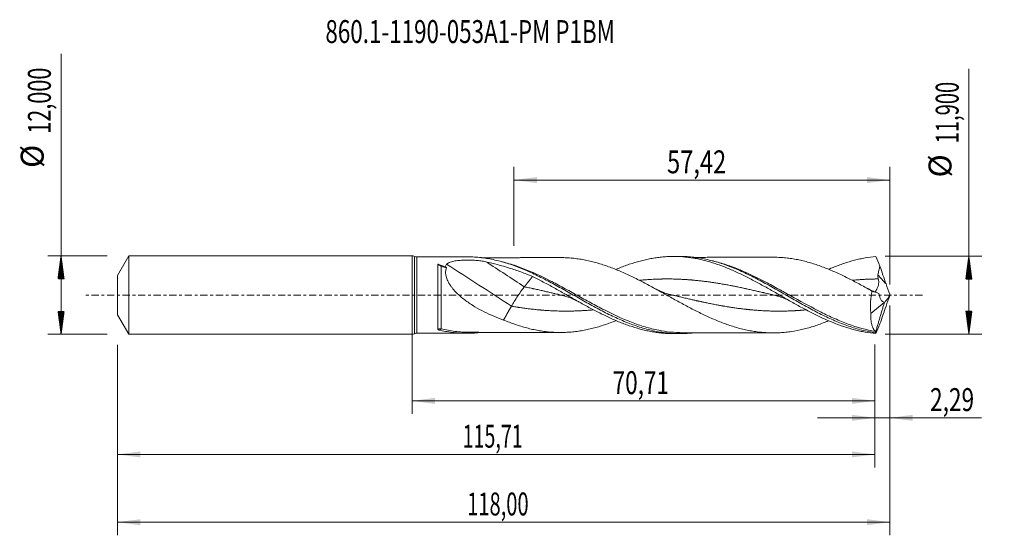
# Model space of a CAD drawing. Units: millimetres. Extents: x -60 to 90, y -37 to 42.
import ezdxf

# ---------------------------------------------------------------- set-up
doc = ezdxf.new("R2010")
doc.units = ezdxf.units.MM
doc.linetypes.add('CENTER', pattern=[47.5, 22, -8.5, 8.5, -8.5])
for name, color, linetype in [('1', 4, 'Continuous'), ('2', 7, 'Continuous'), ('SK1', 4, 'Continuous'), ('SK2', 7, 'Continuous'), ('SK4', 2, 'CENTER'), ('SK6', 5, 'Continuous')]:
    doc.layers.add(name, color=color, linetype=linetype)
doc.styles.add('iso_b_vert', font='simplex.shx')
doc.dimstyles.get("Standard").update_dxf_attribs({"dimtxt": 0.18, "dimasz": 0.18, "dimexe": 0.18, "dimexo": 0.0625, "dimgap": 0.09, "dimtad": 1, "dimzin": 0, "dimdsep": 52, "dimtxsty": 'Standard', "dimcen": 0.09, "dimadec": 0, "dimazin": 0, "dimtfac": 1, "dimtdec": 4, "dimtofl": 0, "dimtmove": 0, "dimatfit": 3, "dimfxl": 1, "dimtolj": 1, "dimtzin": 0, "dimarcsym": 0})

# ---------------------------------------------------------------- blocks, each defined once
blk = doc.blocks.new('_U0')
at = {"layer": '2', "lineweight": 13}
for p, q in [((0, -1.5875), (0, -18.163398)), ((70.7136, -7.5375), (70.7136, -18.163398)), ((0, -16.163398), (70.7136, -16.163398))]:
    blk.add_line(p, q, dxfattribs=at)
at = {"layer": '2', "lineweight": 18}
for points in [[(0, -16.163398), (3.499998, -15.702615), (3.500002, -16.624182)], [(70.7136, -16.163398), (67.213602, -16.624182), (67.213598, -15.702615)]]:
    blk.add_solid(points, dxfattribs=at)
at = {"layer": '2', "lineweight": 13, "insert": (30.656935, -15.130765), "char_height": 3.5, "attachment_point": 7, "line_spacing_factor": 1.084337, "style": 'iso_b_vert'}
blk.add_mtext('\\W0.7211;70,71', dxfattribs=at)
blk = doc.blocks.new('_U1')
at = {"layer": 'SK2', "lineweight": 13}
for p, q in [((73, -1.5875), (73, -36.692985)), ((-45, -7.5875), (-45, -36.692985)), ((-45, -34.692985), (73, -34.692985))]:
    blk.add_line(p, q, dxfattribs=at)
at = {"layer": 'SK2', "lineweight": 18}
for points in [[(-45, -34.692985), (-41.500002, -34.232202), (-41.499998, -35.153769)], [(73, -34.692985), (69.500002, -35.153769), (69.499998, -34.232202)]]:
    blk.add_solid(points, dxfattribs=at)
at = {"layer": 'SK2', "lineweight": 13, "insert": (8.429835, -33.660352), "char_height": 3.5, "attachment_point": 7, "line_spacing_factor": 1.084337, "style": 'iso_b_vert'}
blk.add_mtext('\\W0.6440;118,00', dxfattribs=at)
blk = doc.blocks.new('_U2')
at = {"layer": 'SK2', "lineweight": 13}
for p, q in [((15.58, 7.5375), (15.58, 19.559119)), ((73, 1.5875), (73, 19.559119)), ((15.58, 17.559119), (73, 17.559119))]:
    blk.add_line(p, q, dxfattribs=at)
at = {"layer": 'SK2', "lineweight": 18}
for points in [[(15.58, 17.559119), (19.079998, 18.019903), (19.080002, 17.098335)], [(73, 17.559119), (69.500002, 17.098335), (69.499998, 18.019903)]]:
    blk.add_solid(points, dxfattribs=at)
at = {"layer": 'SK2', "lineweight": 13, "insert": (38.968435, 18.591753), "char_height": 3.5, "attachment_point": 7, "line_spacing_factor": 1.084337, "style": 'iso_b_vert'}
blk.add_mtext('\\W0.7581;57,42', dxfattribs=at)
blk = doc.blocks.new('_U3')
at = {"layer": 'SK2', "lineweight": 13}
for p, q in [((73, -1.5875), (73, -20.752503)), ((70.7136, -7.5375), (70.7136, -20.752503)), ((61.9636, -18.752503), (86.996491, -18.752503))]:
    blk.add_line(p, q, dxfattribs=at)
at = {"layer": 'SK2', "lineweight": 18}
for points in [[(70.7136, -18.752503), (67.213602, -19.213287), (67.213598, -18.291719)], [(73, -18.752503), (76.499998, -18.291719), (76.500002, -19.213287)]]:
    blk.add_solid(points, dxfattribs=at)
at = {"layer": 'SK2', "lineweight": 13, "insert": (79.15186, -17.71987), "char_height": 3.5, "attachment_point": 7, "line_spacing_factor": 1.084337, "style": 'iso_b_vert'}
blk.add_mtext('\\W0.7259;2,29', dxfattribs=at)
blk = doc.blocks.new('_U4')
at = {"layer": 'SK2', "lineweight": 13}
for p, q in [((-45, -7.5875), (-45, -26.343428)), ((70.7136, -7.5375), (70.7136, -26.343428)), ((-45, -24.343428), (70.7136, -24.343428))]:
    blk.add_line(p, q, dxfattribs=at)
at = {"layer": 'SK2', "lineweight": 18}
for points in [[(-45, -24.343428), (-41.500002, -23.882645), (-41.499998, -24.804212)], [(70.7136, -24.343428), (67.213602, -24.804212), (67.213598, -23.882645)]]:
    blk.add_solid(points, dxfattribs=at)
at = {"layer": 'SK2', "lineweight": 13, "insert": (7.724068, -23.310795), "char_height": 3.5, "attachment_point": 7, "line_spacing_factor": 1.084337, "style": 'iso_b_vert'}
blk.add_mtext('\\W0.6303;115,71', dxfattribs=at)

msp = doc.modelspace()

# ---------------------------------------------------------------- hatches: boundary and pattern name
at = {"layer": '2', "lineweight": 13}
h = msp.add_hatch(dxfattribs=at)
h.set_pattern_fill('ANSI31', color=256, scale=0.0062, style=0)
h.paths.add_polyline_path([(85.083, 5.95), (85.544, 2.45), (84.623, 2.45)])
h = msp.add_hatch(dxfattribs=at)
h.set_pattern_fill('ANSI31', color=256, scale=0.0062, style=0)
h.paths.add_polyline_path([(85.083, -5.95), (84.623, -2.45), (85.544, -2.45)])
at = {"layer": 'SK2', "lineweight": 13}
h = msp.add_hatch(dxfattribs=at)
h.set_pattern_fill('ANSI31', color=256, scale=0.0062, style=0)
h.paths.add_polyline_path([(-53.625, 6), (-53.164, 2.5), (-54.086, 2.5)])
h = msp.add_hatch(dxfattribs=at)
h.set_pattern_fill('ANSI31', color=256, scale=0.0062, style=0)
h.paths.add_polyline_path([(-53.625, -6), (-54.086, -2.5), (-53.164, -2.5)])

# ---------------------------------------------------------------- linework, layer by layer
at = {"layer": '1', "lineweight": 18}
for p, q in [((0, -6), (0, 6)), ((8.396, 5.838), (0.755, 5.824)), ((40.895, 5.896), (39.908, 5.895)), ((70.111, -2.809), (72.167, -1.158)), ((72.167, -1.158), (72.177, -1.091)), ((0.755, -5.824), (8.396, -5.838)), ((39.908, -5.895), (40.895, -5.896))]:
    msp.add_line(p, q, dxfattribs=at)
at = {"layer": '1', "lineweight": 13}
for p, q in [((0.377, 5.912), (0.377, -5.912)), ((0.755, 5.824), (0.755, -5.824))]:
    msp.add_line(p, q, dxfattribs=at)
at = {"layer": '1', "lineweight": 18}
for centre, start, end in [((0, 5.15), 63.70347, 90), ((0.753, 6.674), 243.70347, 270.10313), ((0, -5.15), 270, 296.29653), ((0.753, -6.674), 89.89687, 116.29653)]:
    msp.add_arc(centre, 0.85, start, end, dxfattribs=at)
at = {"layer": '1', "lineweight": 13}
for centre, major_axis, ratio, start_param, end_param in [((15.189, -10.075), (-61.72, 41.092), 0.094186, -1.5081708, -1.3474776), ((17.161, -7.112), (-61.72, 41.092), 0.094186, -1.5081708, -1.4130594), ((117.194, 41.889), (-60.2, 0), 0.99863, 0.7010834, 0.732215), ((4.114, -5.443), (-0.079, 0.289), 0.594309, 0.4988827, 0.5643173), ((4.47, -5.443), (0.071, 0.292), 0.454724, 0.4858007, 1.4935256)]:
    msp.add_ellipse(centre, major_axis=major_axis, ratio=ratio, start_param=start_param, end_param=end_param, dxfattribs=at)
at = {"layer": '1', "lineweight": 18}
for points, knots in [([(3.971, 4.716), (3.965, 4.68), (3.962, 4.643), (3.958, 4.566), (3.958, 4.526), (3.958, 4.406), (3.959, 4.324), (3.959, 4.067), (3.959, 3.886), (3.959, 3.502), (3.959, 3.3), (3.959, 2.873), (3.958, 2.654), (3.958, 2.203), (3.958, 1.971), (3.958, 1.615), (3.958, 1.495), (3.958, 1.251), (3.958, 1.128), (3.958, 0.513), (3.957, 0.018), (3.957, -0.605), (3.957, -0.731), (3.957, -0.978), (3.957, -1.101), (3.957, -1.465), (3.956, -1.704), (3.956, -2.055), (3.956, -2.171), (3.956, -2.4), (3.956, -2.514), (3.956, -2.85), (3.956, -3.065), (3.955, -3.475), (3.955, -3.671), (3.955, -4.045), (3.955, -4.223), (3.954, -4.715), (3.954, -4.991), (3.953, -5.214)], [0, 0, 0, 0, 0.015625, 0.015625, 0.03125, 0.03125, 0.0625, 0.0625, 0.125, 0.125, 0.1875, 0.1875, 0.25, 0.25, 0.3125, 0.3125, 0.34375, 0.34375, 0.375, 0.375, 0.5, 0.5, 0.53125, 0.53125, 0.5625, 0.5625, 0.625, 0.625, 0.65625, 0.65625, 0.6875, 0.6875, 0.75, 0.75, 0.8125, 0.8125, 0.875, 0.875, 1, 1, 1, 1]), ([(4.472, 4.434), (4.384, 4.464), (4.298, 4.503), (4.172, 4.574), (4.131, 4.599), (4.049, 4.655), (4.009, 4.685), (3.971, 4.716)], [0, 0, 0, 0, 0.5, 0.5, 0.75, 0.75, 1, 1, 1, 1]), ([(5.066, 4.327), (5.097, 4.394), (5.132, 4.458), (5.208, 4.581), (5.25, 4.639), (5.294, 4.694)], [0, 0, 0, 0, 0.5, 0.5, 1, 1, 1, 1]), ([(5.294, 4.694), (5.353, 4.768), (5.433, 4.83), (5.621, 4.939), (5.726, 4.985), (5.949, 5.063), (6.068, 5.097), (6.311, 5.154), (6.436, 5.179), (6.689, 5.221), (6.817, 5.239), (7.078, 5.27), (7.211, 5.283), (7.61, 5.316), (7.877, 5.329), (8.412, 5.342), (8.68, 5.343), (9.218, 5.33), (9.488, 5.317), (10.018, 5.278), (10.278, 5.251), (10.79, 5.181), (11.042, 5.138), (11.288, 5.083)], [0, 0, 0, 0, 0.0625, 0.0625, 0.125, 0.125, 0.1875, 0.1875, 0.25, 0.25, 0.3125, 0.3125, 0.375, 0.375, 0.5, 0.5, 0.625, 0.625, 0.75, 0.75, 0.875, 0.875, 1, 1, 1, 1]), ([(8.402, 5.838), (8.439, 5.838), (8.476, 5.838), (8.859, 5.836), (9.206, 5.825), (9.899, 5.782), (10.247, 5.751), (11.29, 5.629), (11.982, 5.509), (13.022, 5.274), (13.369, 5.187), (14.064, 4.995), (14.411, 4.89), (15.452, 4.552), (16.144, 4.295), (17.184, 3.867), (17.532, 3.718), (18.226, 3.407), (18.573, 3.245), (19.612, 2.746), (20.304, 2.392), (21.694, 1.654), (22.386, 1.272), (23.425, 0.69), (23.771, 0.495), (24.466, 0.102), (24.813, -0.095), (25.853, -0.685), (26.544, -1.075), (27.584, -1.647), (27.932, -1.836), (28.625, -2.206), (28.972, -2.387), (30.01, -2.919), (30.702, -3.256), (32.09, -3.884), (32.782, -4.174), (33.82, -4.563), (34.166, -4.685), (34.86, -4.915), (35.207, -5.021), (36.246, -5.315), (36.937, -5.476), (37.976, -5.661), (38.323, -5.714), (39.017, -5.799), (39.363, -5.832), (40.4, -5.902), (41.091, -5.909), (42.132, -5.86), (42.479, -5.834), (42.903, -5.789), (42.981, -5.781), (43.059, -5.772)], [0, 0, 0, 0, 0.0031801, 0.0031801, 0.0331813, 0.0331813, 0.0631825, 0.0631825, 0.1231849, 0.1231849, 0.1531861, 0.1531861, 0.1831873, 0.1831873, 0.2431897, 0.2431897, 0.2731909, 0.2731909, 0.3031921, 0.3031921, 0.3631945, 0.3631945, 0.4231969, 0.4231969, 0.4531981, 0.4531981, 0.4831993, 0.4831993, 0.5432017, 0.5432017, 0.5732029, 0.5732029, 0.6032041, 0.6032041, 0.6632065, 0.6632065, 0.7232089, 0.7232089, 0.7532101, 0.7532101, 0.7832113, 0.7832113, 0.8432137, 0.8432137, 0.8732149, 0.8732149, 0.9032161, 0.9032161, 0.9632185, 0.9632185, 0.9932197, 0.9932197, 1, 1, 1, 1]), ([(22.679, 5.721), (22.566, 5.721), (22.185, 5.72), (21.444, 5.717), (20.551, 5.717), (19.599, 5.715), (18.705, 5.712), (17.841, 5.712), (17.09, 5.709), (16.43, 5.709), (15.812, 5.707), (15.249, 5.706), (14.731, 5.705), (14.194, 5.705), (13.619, 5.703), (13.033, 5.702), (12.532, 5.701), (12.101, 5.701), (11.706, 5.7), (11.228, 5.699), (10.866, 5.698), (10.649, 5.698), (10.639, 5.698)], [0, 0, 0, 0, 0.0279084, 0.0950912, 0.1849198, 0.2502863, 0.3322664, 0.4077462, 0.4654994, 0.5192904, 0.5720756, 0.6195032, 0.6593742, 0.7013289, 0.7530561, 0.8026097, 0.8474519, 0.87797, 0.9099601, 0.9459601, 0.9975823, 1, 1, 1, 1]), ([(11.288, 5.083), (11.884, 4.952), (12.479, 4.807), (13.67, 4.489), (14.265, 4.317), (15.454, 3.944), (16.048, 3.744), (17.235, 3.313), (17.828, 3.082), (18.42, 2.834)], [0, 0, 0, 0, 0.25, 0.25, 0.5, 0.5, 0.75, 0.75, 1, 1, 1, 1]), ([(22.643, 5.721), (22.683, 5.721), (22.722, 5.721), (23.055, 5.719), (23.349, 5.71), (23.937, 5.681), (24.231, 5.66), (24.82, 5.602), (25.115, 5.566), (25.704, 5.481), (25.997, 5.433), (26.585, 5.322), (26.879, 5.259), (27.467, 5.122), (27.761, 5.047), (28.349, 4.887), (28.644, 4.799), (29.233, 4.613), (29.527, 4.514), (30.114, 4.308), (30.407, 4.199), (30.995, 3.971), (31.289, 3.851), (31.878, 3.604), (32.173, 3.476), (32.761, 3.212), (33.054, 3.075), (33.642, 2.795), (33.935, 2.652), (34.522, 2.359), (34.816, 2.21), (35.405, 1.905), (35.699, 1.749), (36.287, 1.436), (36.581, 1.277), (37.168, 0.957), (37.462, 0.796), (38.049, 0.472), (38.343, 0.309), (38.931, -0.018), (39.226, -0.182), (39.814, -0.509), (40.108, -0.671), (40.695, -0.995), (40.988, -1.155), (41.575, -1.474), (41.869, -1.631), (42.457, -1.943), (42.751, -2.097), (43.339, -2.399), (43.633, -2.546), (44.22, -2.835), (44.513, -2.977), (45.1, -3.253), (45.394, -3.387), (45.982, -3.647), (46.276, -3.773), (46.864, -4.015), (47.157, -4.131), (47.744, -4.353), (48.037, -4.459), (48.624, -4.661), (48.917, -4.756), (49.505, -4.934), (49.799, -5.017), (50.387, -5.172), (50.68, -5.244), (51.267, -5.373), (51.56, -5.431), (52.147, -5.534), (52.441, -5.58), (53.028, -5.657), (53.322, -5.688), (53.908, -5.736), (54.2, -5.753), (54.783, -5.775), (55.074, -5.779), (55.656, -5.773), (55.946, -5.762), (56.526, -5.73), (56.816, -5.707), (57.396, -5.647), (57.687, -5.61), (58.559, -5.478), (59.142, -5.363), (60.022, -5.153), (60.317, -5.077), (60.903, -4.914), (61.196, -4.825), (62.075, -4.543), (62.661, -4.331), (63.387, -4.044), (63.526, -3.988), (63.665, -3.931)], [0, 0, 0, 0, 0.0028751, 0.0028751, 0.0243306, 0.0243306, 0.0457862, 0.0457862, 0.0672417, 0.0672417, 0.0886972, 0.0886972, 0.1101527, 0.1101527, 0.1316083, 0.1316083, 0.1530638, 0.1530638, 0.1745193, 0.1745193, 0.1959749, 0.1959749, 0.2174304, 0.2174304, 0.2388859, 0.2388859, 0.2603414, 0.2603414, 0.281797, 0.281797, 0.3032525, 0.3032525, 0.324708, 0.324708, 0.3461636, 0.3461636, 0.3676191, 0.3676191, 0.3890746, 0.3890746, 0.4105301, 0.4105301, 0.4319857, 0.4319857, 0.4534412, 0.4534412, 0.4748967, 0.4748967, 0.4963523, 0.4963523, 0.5178078, 0.5178078, 0.5392633, 0.5392633, 0.5607189, 0.5607189, 0.5821744, 0.5821744, 0.6036299, 0.6036299, 0.6250854, 0.6250854, 0.646541, 0.646541, 0.6679965, 0.6679965, 0.689452, 0.689452, 0.7109076, 0.7109076, 0.7323631, 0.7323631, 0.7538186, 0.7538186, 0.7752741, 0.7752741, 0.7967297, 0.7967297, 0.8181852, 0.8181852, 0.8396407, 0.8396407, 0.8610963, 0.8610963, 0.9040073, 0.9040073, 0.9254628, 0.9254628, 0.9469184, 0.9469184, 0.9898294, 0.9898294, 1, 1, 1, 1]), ([(31.154, 3.899), (31.287, 3.956), (31.421, 4.012), (31.83, 4.18), (32.104, 4.289), (32.654, 4.497), (32.929, 4.597), (33.751, 4.879), (34.296, 5.048), (35.112, 5.267), (35.383, 5.335), (35.926, 5.459), (36.197, 5.515), (36.739, 5.617), (37.011, 5.662), (37.555, 5.741), (37.826, 5.774), (38.371, 5.829), (38.644, 5.85), (39.192, 5.881), (39.466, 5.89), (40.291, 5.9), (40.84, 5.881), (41.936, 5.794), (42.484, 5.726), (43.309, 5.587), (43.583, 5.535), (44.132, 5.42), (44.406, 5.356), (45.228, 5.149), (45.776, 4.988), (46.6, 4.716), (46.875, 4.621), (47.423, 4.42), (47.696, 4.315), (48.241, 4.098), (48.513, 3.984), (49.056, 3.75), (49.327, 3.629), (50.141, 3.256), (50.682, 2.993), (51.497, 2.581), (51.768, 2.44), (52.312, 2.154), (52.585, 2.008), (53.404, 1.564), (53.955, 1.258), (55.051, 0.639), (55.598, 0.326), (56.42, -0.144), (56.694, -0.302), (57.243, -0.615), (57.518, -0.771), (58.34, -1.236), (58.887, -1.542), (59.709, -1.99), (59.983, -2.137), (60.531, -2.428), (60.806, -2.571), (62.175, -3.27), (63.257, -3.778), (64.611, -4.326), (64.882, -4.432), (65.424, -4.634), (65.695, -4.73), (66.51, -5.004), (67.055, -5.168), (67.878, -5.382), (68.153, -5.447), (68.7, -5.567), (68.973, -5.621), (69.794, -5.765), (70.34, -5.837), (70.888, -5.885)], [0, 0, 0, 0, 0.0100637, 0.0100637, 0.0306873, 0.0306873, 0.051311, 0.051311, 0.0925584, 0.0925584, 0.113182, 0.113182, 0.1338057, 0.1338057, 0.1544294, 0.1544294, 0.1750531, 0.1750531, 0.1956767, 0.1956767, 0.2163004, 0.2163004, 0.2575478, 0.2575478, 0.2987951, 0.2987951, 0.3194188, 0.3194188, 0.3400424, 0.3400424, 0.3812898, 0.3812898, 0.4019135, 0.4019135, 0.4225371, 0.4225371, 0.4431608, 0.4431608, 0.4637845, 0.4637845, 0.5050318, 0.5050318, 0.5256555, 0.5256555, 0.5462792, 0.5462792, 0.5875265, 0.5875265, 0.6287739, 0.6287739, 0.6493976, 0.6493976, 0.6700212, 0.6700212, 0.7112686, 0.7112686, 0.7318922, 0.7318922, 0.7525159, 0.7525159, 0.8350106, 0.8350106, 0.8556343, 0.8556343, 0.876258, 0.876258, 0.9175053, 0.9175053, 0.938129, 0.938129, 0.9587527, 0.9587527, 1, 1, 1, 1]), ([(40.903, 5.896), (41.196, 5.897), (41.49, 5.89), (42.13, 5.86), (42.477, 5.834), (43.169, 5.762), (43.514, 5.716), (44.206, 5.606), (44.552, 5.541), (45.244, 5.393), (45.591, 5.31), (46.63, 5.034), (47.32, 4.815), (48.358, 4.44), (48.705, 4.307), (49.398, 4.027), (49.744, 3.881), (50.78, 3.422), (51.471, 3.091), (52.51, 2.565), (52.857, 2.385), (53.548, 2.018), (53.894, 1.831), (54.585, 1.452), (54.93, 1.259), (55.622, 0.87), (55.969, 0.673), (57.007, 0.08), (57.697, -0.317), (58.733, -0.907), (59.08, -1.103), (59.772, -1.49), (60.118, -1.682), (61.154, -2.246), (61.844, -2.61), (62.882, -3.127), (63.229, -3.295), (63.92, -3.618), (64.265, -3.774), (64.955, -4.072), (65.3, -4.215), (65.992, -4.486), (66.338, -4.615), (67.375, -4.976), (68.062, -5.184), (69.093, -5.443), (69.437, -5.521), (70.125, -5.657), (70.469, -5.716), (70.815, -5.766)], [0, 0, 0, 0, 0.0293612, 0.0293612, 0.0640269, 0.0640269, 0.0986925, 0.0986925, 0.1333582, 0.1333582, 0.1680239, 0.1680239, 0.2373552, 0.2373552, 0.2720209, 0.2720209, 0.3066866, 0.3066866, 0.3760179, 0.3760179, 0.4106836, 0.4106836, 0.4453492, 0.4453492, 0.4800149, 0.4800149, 0.5146806, 0.5146806, 0.5840119, 0.5840119, 0.6186776, 0.6186776, 0.6533433, 0.6533433, 0.7226746, 0.7226746, 0.7573403, 0.7573403, 0.792006, 0.792006, 0.8266716, 0.8266716, 0.8613373, 0.8613373, 0.9306687, 0.9306687, 0.9653343, 0.9653343, 1, 1, 1, 1]), ([(55.13, 5.777), (54.917, 5.776), (54.454, 5.775), (53.718, 5.775), (53.023, 5.775), (52.4, 5.773), (51.894, 5.771), (51.43, 5.771), (51.025, 5.77), (50.62, 5.77), (50.112, 5.768), (49.455, 5.767), (48.69, 5.767), (47.957, 5.765), (47.338, 5.764), (46.816, 5.763), (46.326, 5.762), (45.86, 5.761), (45.446, 5.76), (45.021, 5.76), (44.502, 5.759), (43.962, 5.758), (43.459, 5.757), (43.176, 5.756), (43.03, 5.756)], [0, 0, 0, 0, 0.0527565, 0.1147289, 0.1823754, 0.2252408, 0.269165, 0.3076597, 0.3403203, 0.3695012, 0.4080131, 0.4664259, 0.5323967, 0.597476, 0.6480995, 0.6858647, 0.7270417, 0.7695208, 0.8013891, 0.8295815, 0.874942, 0.9301103, 0.9636545, 1, 1, 1, 1]), ([(70.281, 0.615), (69.698, 0.941), (69.118, 1.262), (68.248, 1.731), (67.959, 1.885), (67.38, 2.188), (67.091, 2.338), (66.512, 2.63), (66.223, 2.774), (65.643, 3.054), (65.352, 3.191), (64.479, 3.591), (63.894, 3.843), (62.715, 4.311), (62.128, 4.524), (61.248, 4.809), (60.955, 4.898), (60.368, 5.064), (60.074, 5.14), (59.486, 5.282), (59.191, 5.347), (58.602, 5.464), (58.308, 5.515), (57.72, 5.606), (57.427, 5.644), (56.839, 5.705), (56.546, 5.729), (55.957, 5.762), (55.662, 5.772), (55.294, 5.777), (55.221, 5.777), (55.148, 5.777)], [0, 0, 0, 0, 0.1159422, 0.1159422, 0.1739132, 0.1739132, 0.2318843, 0.2318843, 0.2898554, 0.2898554, 0.3478265, 0.3478265, 0.4637686, 0.4637686, 0.5797108, 0.5797108, 0.6376819, 0.6376819, 0.6956529, 0.6956529, 0.753624, 0.753624, 0.8115951, 0.8115951, 0.8695662, 0.8695662, 0.9275373, 0.9275373, 0.9855083, 0.9855083, 1, 1, 1, 1]), ([(63.674, 3.938), (63.898, 4.035), (64.122, 4.128), (64.617, 4.328), (64.887, 4.434), (65.43, 4.636), (65.701, 4.732), (66.516, 5.006), (67.061, 5.17), (67.885, 5.383), (68.159, 5.449), (68.706, 5.568), (68.979, 5.622), (69.797, 5.765), (70.343, 5.837), (70.888, 5.885)], [0, 0, 0, 0, 0.093686, 0.093686, 0.2069753, 0.2069753, 0.3202645, 0.3202645, 0.546843, 0.546843, 0.6601323, 0.6601323, 0.7734215, 0.7734215, 1, 1, 1, 1]), ([(4.472, 4.434), (4.511, 4.421), (4.776, 4.329), (5.04, 4.233), (5.264, 4.149)], [0, 0, 0, 0, 0.1485349, 1, 1, 1, 1]), ([(13.985, -3.813), (13.484, -3.633), (12.987, -3.44), (12.004, -3.025), (11.517, -2.801), (10.553, -2.32), (10.077, -2.062), (9.373, -1.64), (9.14, -1.494), (8.678, -1.189), (8.451, -1.031), (8.005, -0.701), (7.786, -0.53), (7.359, -0.172), (7.15, 0.014), (6.75, 0.399), (6.558, 0.599), (6.286, 0.911), (6.198, 1.018), (6.027, 1.236), (5.946, 1.347), (5.714, 1.683), (5.577, 1.913), (5.405, 2.269), (5.355, 2.388), (5.268, 2.625), (5.232, 2.743), (5.175, 2.977), (5.155, 3.093), (5.137, 3.266), (5.133, 3.324), (5.13, 3.436), (5.13, 3.492), (5.144, 3.762), (5.188, 3.963), (5.264, 4.149)], [0, 0, 0, 0, 0.125, 0.125, 0.25, 0.25, 0.375, 0.375, 0.4375, 0.4375, 0.5, 0.5, 0.5625, 0.5625, 0.625, 0.625, 0.6875, 0.6875, 0.71875, 0.71875, 0.75, 0.75, 0.8125, 0.8125, 0.84375, 0.84375, 0.875, 0.875, 0.90625, 0.90625, 0.921875, 0.921875, 0.9375, 0.9375, 1, 1, 1, 1]), ([(71.247, 2.457), (71.216, 2.563), (71.193, 2.67), (71.172, 2.888), (71.173, 3), (71.193, 3.11)], [0, 0, 0, 0, 0.5, 0.5, 1, 1, 1, 1]), ([(71.193, 3.11), (71.231, 3.33), (71.279, 3.548), (71.382, 3.982), (71.438, 4.198), (71.497, 4.413)], [0, 0, 0, 0, 0.5, 0.5, 1, 1, 1, 1]), ([(18.42, 2.834), (18.695, 2.698), (18.97, 2.559), (19.518, 2.277), (19.791, 2.134), (20.336, 1.843), (20.609, 1.697), (21.153, 1.4), (21.424, 1.25), (22.239, 0.797), (22.782, 0.491), (23.871, -0.126), (24.416, -0.436), (25.239, -0.898), (25.514, -1.053), (26.065, -1.358), (26.339, -1.51), (26.889, -1.808), (27.163, -1.956), (27.712, -2.247), (27.986, -2.391), (28.535, -2.673), (28.81, -2.811), (29.361, -3.081), (29.636, -3.214), (30.46, -3.599), (31.008, -3.842), (31.831, -4.18), (32.106, -4.289), (32.656, -4.498), (32.931, -4.597), (33.753, -4.88), (34.298, -5.048), (35.114, -5.267), (35.385, -5.335), (35.928, -5.459), (36.199, -5.516), (36.742, -5.618), (37.013, -5.663), (37.557, -5.741), (37.829, -5.774), (38.374, -5.829), (38.647, -5.851), (39.194, -5.881), (39.469, -5.891), (39.794, -5.894), (39.844, -5.894), (39.893, -5.895)], [0, 0, 0, 0, 0.0381956, 0.0381956, 0.0763912, 0.0763912, 0.1145869, 0.1145869, 0.1527825, 0.1527825, 0.2291737, 0.2291737, 0.3055649, 0.3055649, 0.3437606, 0.3437606, 0.3819562, 0.3819562, 0.4201518, 0.4201518, 0.4583474, 0.4583474, 0.496543, 0.496543, 0.5347386, 0.5347386, 0.6111299, 0.6111299, 0.6493255, 0.6493255, 0.6875211, 0.6875211, 0.7639123, 0.7639123, 0.802108, 0.802108, 0.8403036, 0.8403036, 0.8784992, 0.8784992, 0.9166948, 0.9166948, 0.9548904, 0.9548904, 0.993086, 0.993086, 1, 1, 1, 1]), ([(70.732, 0.433), (70.734, 0.435), (70.735, 0.437), (70.77, 0.476), (70.809, 0.529), (70.875, 0.631), (70.898, 0.669), (70.945, 0.751), (70.969, 0.795), (71.017, 0.891), (71.041, 0.942), (71.089, 1.051), (71.113, 1.108), (71.182, 1.288), (71.223, 1.418), (71.271, 1.628), (71.285, 1.701), (71.304, 1.848), (71.31, 1.922), (71.311, 2.074), (71.307, 2.152), (71.287, 2.305), (71.27, 2.382), (71.247, 2.457)], [0, 0, 0, 0, 0.0079757, 0.0079757, 0.1733131, 0.1733131, 0.2559818, 0.2559818, 0.3386505, 0.3386505, 0.4213192, 0.4213192, 0.5039878, 0.5039878, 0.6693252, 0.6693252, 0.7519939, 0.7519939, 0.8346626, 0.8346626, 0.9173313, 0.9173313, 1, 1, 1, 1]), ([(15.189, -1.701), (15.307, -1.493), (15.458, -1.242), (15.798, -0.698), (15.986, -0.407), (16.363, 0.159), (16.551, 0.433), (16.891, 0.91), (17.042, 1.113), (17.161, 1.261)], [0, 0, 0, 0, 0.25, 0.25, 0.5, 0.5, 0.75, 0.75, 1, 1, 1, 1]), ([(39.463, 0.074), (39.279, 0.118), (38.956, 0.206), (38.543, 0.345), (38.222, 0.467), (37.902, 0.6), (37.512, 0.778), (37.214, 0.933), (37.053, 1.022)], [0, 0, 0, 0, 0.2277119, 0.398556, 0.5123024, 0.6263984, 0.7973394, 1, 1, 1, 1]), ([(71.148, 0.315), (71.024, 0.355), (70.699, 0.471), (70.145, 0.711), (69.715, 0.93), (69.49, 1.055)], [0, 0, 0, 0, 0.2311394, 0.600583, 1, 1, 1, 1]), ([(70.281, 0.615), (70.221, 0.325), (70.172, 0.033), (70.115, -0.405), (70.099, -0.552), (70.072, -0.845), (70.062, -0.992), (70.039, -1.431), (70.037, -1.717), (70.056, -2.279), (70.077, -2.549), (70.111, -2.809)], [0, 0, 0, 0, 0.25, 0.25, 0.375, 0.375, 0.5, 0.5, 0.75, 0.75, 1, 1, 1, 1]), ([(72.177, -1.091), (72.073, -1.09), (71.978, -1.05), (71.867, -0.961), (71.845, -0.941), (71.802, -0.898), (71.782, -0.875), (71.722, -0.801), (71.684, -0.745), (71.614, -0.624), (71.58, -0.557), (71.518, -0.415), (71.489, -0.34), (71.409, -0.104), (71.364, 0.066), (71.327, 0.248)], [0, 0, 0, 0, 0.25, 0.25, 0.3125, 0.3125, 0.375, 0.375, 0.5, 0.5, 0.625, 0.625, 0.75, 0.75, 1, 1, 1, 1]), ([(72.184, -1.098), (72.242, -1.07), (72.303, -1.02), (72.402, -0.914), (72.436, -0.873), (72.505, -0.783), (72.54, -0.734), (72.61, -0.626), (72.646, -0.569), (72.718, -0.446), (72.754, -0.381), (72.825, -0.246), (72.861, -0.175), (72.931, -0.03), (72.965, 0.046), (73, 0.123)], [0, 0, 0, 0, 0.25, 0.25, 0.375, 0.375, 0.5, 0.5, 0.625, 0.625, 0.75, 0.75, 0.875, 0.875, 1, 1, 1, 1]), ([(23.044, -0.074), (23.236, -0.119), (23.571, -0.211), (24.002, -0.357), (24.337, -0.487), (24.672, -0.628), (25.077, -0.817), (25.386, -0.981), (25.551, -1.075)], [0, 0, 0, 0, 0.2282633, 0.3996588, 0.5139393, 0.6286708, 0.8005832, 1, 1, 1, 1]), ([(55.546, -0.074), (55.737, -0.12), (56.072, -0.212), (56.502, -0.358), (56.809, -0.476), (57.065, -0.583), (57.347, -0.709), (57.693, -0.878), (57.945, -1.014), (58.077, -1.088)], [0, 0, 0, 0, 0.2258008, 0.3952898, 0.5082226, 0.5879631, 0.69949, 0.8429515, 1, 1, 1, 1]), ([(70.785, -5.544), (70.665, -5.437), (70.559, -5.299), (70.422, -5.043), (70.379, -4.95), (70.322, -4.797), (70.304, -4.744), (70.27, -4.634), (70.254, -4.578), (70.181, -4.287), (70.14, -4.028), (70.107, -3.596), (70.101, -3.445), (70.098, -3.134), (70.102, -2.974), (70.111, -2.809)], [0, 0, 0, 0, 0.25, 0.25, 0.375, 0.375, 0.4375, 0.4375, 0.5, 0.5, 0.75, 0.75, 0.875, 0.875, 1, 1, 1, 1]), ([(31.187, -3.892), (31.039, -3.952), (30.891, -4.011), (30.448, -4.184), (30.154, -4.293), (29.565, -4.501), (29.27, -4.601), (28.682, -4.788), (28.387, -4.876), (27.798, -5.038), (27.503, -5.113), (26.913, -5.252), (26.618, -5.315), (26.029, -5.428), (25.734, -5.476), (25.146, -5.562), (24.851, -5.598), (24.262, -5.657), (23.967, -5.679), (23.376, -5.709), (23.082, -5.718), (22.494, -5.722), (22.201, -5.717), (21.617, -5.692), (21.325, -5.672), (20.741, -5.621), (20.449, -5.589), (19.866, -5.511), (19.575, -5.465), (18.991, -5.36), (18.699, -5.302), (18.114, -5.172), (17.821, -5.101), (17.233, -4.944), (16.938, -4.86), (16.347, -4.68), (16.052, -4.584), (15.462, -4.381), (15.167, -4.275), (14.576, -4.051), (14.281, -3.935), (13.985, -3.813)], [0, 0, 0, 0, 0.025694, 0.025694, 0.0769732, 0.0769732, 0.1282525, 0.1282525, 0.1795318, 0.1795318, 0.230811, 0.230811, 0.2820903, 0.2820903, 0.3333696, 0.3333696, 0.3846488, 0.3846488, 0.4359281, 0.4359281, 0.4872073, 0.4872073, 0.5384866, 0.5384866, 0.5897659, 0.5897659, 0.6410451, 0.6410451, 0.6923244, 0.6923244, 0.7436037, 0.7436037, 0.7948829, 0.7948829, 0.8461622, 0.8461622, 0.8974415, 0.8974415, 0.9487207, 0.9487207, 1, 1, 1, 1]), ([(3.955, -5.223), (3.957, -5.234), (3.964, -5.244), (3.984, -5.263), (3.997, -5.272), (4.038, -5.297), (4.072, -5.311), (4.144, -5.337), (4.182, -5.349), (4.261, -5.37), (4.301, -5.38), (4.343, -5.389)], [0, 0, 0, 0, 0.125, 0.125, 0.25, 0.25, 0.5, 0.5, 0.75, 0.75, 1, 1, 1, 1]), ([(4.343, -5.389), (5.039, -5.54), (5.734, -5.654), (6.776, -5.767), (7.124, -5.795), (7.819, -5.831), (8.166, -5.839), (8.859, -5.836), (9.206, -5.825), (9.899, -5.782), (10.247, -5.751), (10.614, -5.708), (10.634, -5.706), (10.654, -5.703)], [0, 0, 0, 0, 0.3301965, 0.3301965, 0.4952947, 0.4952947, 0.660393, 0.660393, 0.8254912, 0.8254912, 0.9905895, 0.9905895, 1, 1, 1, 1]), ([(9.071, -5.694), (8.929, -5.695), (8.787, -5.695), (8.299, -5.687), (7.951, -5.672), (7.358, -5.629), (7.113, -5.607), (6.868, -5.58)], [0, 0, 0, 0, 0.1941206, 0.1941206, 0.6675848, 0.6675848, 1, 1, 1, 1]), ([(8.882, -5.694), (9.146, -5.694), (9.642, -5.695), (10.334, -5.694), (10.905, -5.698), (11.4, -5.699), (11.88, -5.7), (12.429, -5.701), (13.088, -5.702), (13.833, -5.704), (14.551, -5.705), (15.285, -5.706), (16.134, -5.708), (17.145, -5.709), (18.224, -5.713), (19.224, -5.713), (20.05, -5.717), (20.766, -5.717), (21.499, -5.717), (22.141, -5.72), (22.544, -5.721), (22.646, -5.721)], [0, 0, 0, 0, 0.0584409, 0.1095737, 0.1493015, 0.1851506, 0.218645, 0.2536409, 0.3044862, 0.3621224, 0.4158347, 0.4606775, 0.5217555, 0.6004867, 0.6808285, 0.7564972, 0.8181178, 0.8603867, 0.9123814, 0.9776601, 1, 1, 1, 1]), ([(41.376, -5.753), (41.612, -5.752), (42.073, -5.752), (42.757, -5.752), (43.336, -5.757), (43.863, -5.758), (44.423, -5.759), (44.983, -5.76), (45.492, -5.761), (45.873, -5.761), (46.213, -5.762), (46.591, -5.763), (47.005, -5.763), (47.503, -5.764), (48.065, -5.765), (48.723, -5.767), (49.367, -5.767), (49.957, -5.768), (50.497, -5.769), (51.111, -5.771), (51.855, -5.771), (52.744, -5.774), (53.757, -5.775), (54.566, -5.776), (55.044, -5.777), (55.128, -5.777)], [0, 0, 0, 0, 0.0532204, 0.1032087, 0.1465788, 0.1832793, 0.2185573, 0.268296, 0.3052938, 0.3292962, 0.3512332, 0.3792014, 0.4115092, 0.4414725, 0.4875681, 0.5337113, 0.5848116, 0.6277873, 0.662098, 0.702347, 0.7613971, 0.8238847, 0.8959872, 0.981764, 1, 1, 1, 1]), ([(70.837, -5.645), (70.833, -5.621), (70.825, -5.601), (70.807, -5.568), (70.797, -5.554), (70.785, -5.544)], [0, 0, 0, 0, 0.5, 0.5, 1, 1, 1, 1])]:
    msp.add_open_spline(points, degree=3, knots=knots, dxfattribs=at)
for points, degree in [([(5.066, 4.327), (4.7, 4.464), (4.335, 4.594), (3.971, 4.716)], 3), ([(70.888, 5.885), (71.087, 5.414), (71.291, 4.925), (71.497, 4.413)], 3), ([(5.264, 4.149), (5.198, 4.208), (5.132, 4.267), (5.066, 4.327)], 3), ([(72.424, 1.699), (72.112, 2.603), (71.803, 3.508), (71.497, 4.413)], 3), ([(18.42, 2.834), (18.105, 2.441), (17.79, 2.048), (17.476, 1.654), (17.161, 1.261)], 4), ([(73, 0.123), (72.799, 0.639), (72.608, 1.165), (72.424, 1.699)], 3), ([(70.281, 0.615), (70.627, 0.478), (70.976, 0.355), (71.327, 0.248)], 3), ([(73, 0.123), (73, 0.041), (73, -0.041), (73, -0.123)], 3), ([(70.837, -5.645), (72.167, -1.158)], 1), ([(72.167, -1.158), (72.184, -1.098)], 1), ([(72.177, -1.091), (72.179, -1.093), (72.182, -1.096), (72.184, -1.098)], 3), ([(73, -0.123), (72.798, -0.641), (72.607, -1.167), (72.424, -1.699)], 3), ([(15.189, -1.701), (14.888, -2.229), (14.587, -2.757), (14.286, -3.285), (13.985, -3.813)], 4), ([(72.424, -1.699), (72.112, -2.603), (71.803, -3.508), (71.497, -4.413)], 3), ([(70.888, -5.885), (71.087, -5.414), (71.291, -4.925), (71.497, -4.413)], 3), ([(3.953, -5.214), (3.953, -5.217), (3.954, -5.22), (3.955, -5.223)], 3), ([(41.406, -5.753), (40.751, -5.752), (40.098, -5.716), (39.444, -5.646)], 3), ([(70.815, -5.766), (70.826, -5.721), (70.834, -5.679), (70.837, -5.645)], 3), ([(70.888, -5.885), (70.861, -5.855), (70.836, -5.816), (70.815, -5.766)], 3)]:
    msp.add_open_spline(points, degree=degree, dxfattribs=at)
at = {"layer": '1', "lineweight": 13}
for points, knots in [([(39.444, -5.646), (38.86, -5.584), (38.276, -5.495), (37.341, -5.31), (36.993, -5.232), (36.297, -5.059), (35.949, -4.964), (35.253, -4.757), (34.904, -4.646), (34.211, -4.408), (33.866, -4.282), (32.142, -3.619), (30.772, -2.982), (29.04, -2.101), (28.693, -1.92), (27.996, -1.552), (27.649, -1.366), (26.611, -0.802), (25.922, -0.421), (24.546, 0.34), (23.858, 0.721), (22.822, 1.283), (22.476, 1.469), (21.782, 1.836), (21.433, 2.017), (19.694, 2.903), (18.322, 3.541), (16.254, 4.339), (15.563, 4.578), (14.52, 4.89), (14.171, 4.986), (13.778, 5.084), (13.733, 5.095), (13.688, 5.106)], [0, 0, 0, 0, 0.0680158, 0.0680158, 0.1083091, 0.1083091, 0.1486024, 0.1486024, 0.1888957, 0.1888957, 0.229189, 0.229189, 0.3903622, 0.3903622, 0.4306555, 0.4306555, 0.4709489, 0.4709489, 0.5515355, 0.5515355, 0.6321221, 0.6321221, 0.6724154, 0.6724154, 0.7127087, 0.7127087, 0.8738819, 0.8738819, 0.9544685, 0.9544685, 0.9947619, 0.9947619, 1, 1, 1, 1]), ([(70.785, -5.544), (69.399, -5.31), (68.03, -4.931), (66.309, -4.306), (65.964, -4.174), (65.273, -3.895), (64.926, -3.748), (63.884, -3.289), (63.196, -2.962), (61.139, -1.933), (59.78, -1.185), (58.064, -0.228), (57.72, -0.035), (57.202, 0.254), (57.029, 0.351), (56.682, 0.544), (56.508, 0.641), (55.639, 1.122), (54.95, 1.498), (52.887, 2.588), (51.519, 3.26), (49.786, 3.98), (49.438, 4.118), (48.744, 4.379), (48.398, 4.501), (47.363, 4.845), (46.677, 5.043), (45.945, 5.216), (45.9, 5.227), (45.856, 5.237)], [0, 0, 0, 0, 0.1657688, 0.1657688, 0.207211, 0.207211, 0.2486531, 0.2486531, 0.3315375, 0.3315375, 0.4973063, 0.4973063, 0.5387485, 0.5387485, 0.5594696, 0.5594696, 0.5801907, 0.5801907, 0.663075, 0.663075, 0.8288438, 0.8288438, 0.870286, 0.870286, 0.9117282, 0.9117282, 0.9946126, 0.9946126, 1, 1, 1, 1]), ([(4.471, -5.171), (4.471, -4.968), (4.471, -4.714), (4.471, -4.331), (4.471, -4.251), (4.471, -4.087), (4.471, -4.002), (4.471, -3.741), (4.471, -3.557), (4.471, -3.267), (4.471, -3.168), (4.471, -2.965), (4.471, -2.86), (4.471, -2.542), (4.471, -2.325), (4.471, -1.879), (4.471, -1.651), (4.471, -1.185), (4.471, -0.945), (4.472, -0.584), (4.472, -0.464), (4.472, -0.222), (4.472, -0.1), (4.472, 0.263), (4.472, 0.503), (4.472, 0.978), (4.472, 1.213), (4.472, 1.561), (4.472, 1.677), (4.472, 1.907), (4.472, 2.021), (4.472, 2.358), (4.472, 2.577), (4.472, 3.001), (4.472, 3.202), (4.472, 3.587), (4.472, 3.77), (4.472, 4.031), (4.472, 4.115), (4.472, 4.238), (4.472, 4.278), (4.472, 4.337), (4.472, 4.357), (4.472, 4.396), (4.472, 4.415), (4.472, 4.434)], [0, 0, 0, 0, 0.125, 0.125, 0.15625, 0.15625, 0.1875, 0.1875, 0.25, 0.25, 0.28125, 0.28125, 0.3125, 0.3125, 0.375, 0.375, 0.4375, 0.4375, 0.5, 0.5, 0.53125, 0.53125, 0.5625, 0.5625, 0.625, 0.625, 0.6875, 0.6875, 0.71875, 0.71875, 0.75, 0.75, 0.8125, 0.8125, 0.875, 0.875, 0.9375, 0.9375, 0.96875, 0.96875, 0.984375, 0.984375, 0.9921875, 0.9921875, 1, 1, 1, 1]), ([(55.567, -0.079), (55.452, -0.052), (55.281, -0.011), (55.053, 0.043), (54.827, 0.097), (54.6, 0.151), (54.374, 0.204), (54.147, 0.258), (53.921, 0.311), (53.694, 0.365), (53.468, 0.418), (53.241, 0.471), (53.014, 0.524), (52.788, 0.576), (52.505, 0.641), (52.165, 0.719), (51.712, 0.821), (51.315, 0.909), (50.975, 0.984), (50.749, 1.033), (50.522, 1.081), (50.296, 1.129), (50.069, 1.177), (49.843, 1.224), (49.616, 1.27), (49.389, 1.316), (49.163, 1.361), (48.936, 1.406), (48.71, 1.449), (48.426, 1.503), (48.087, 1.566), (47.633, 1.648), (47.237, 1.716), (46.897, 1.773), (46.671, 1.81), (46.444, 1.846), (46.218, 1.881), (45.991, 1.915), (45.764, 1.949), (45.538, 1.981), (45.311, 2.012), (45.085, 2.043), (44.858, 2.072), (44.632, 2.101), (44.348, 2.135), (44.008, 2.174), (43.555, 2.222), (43.159, 2.261), (42.819, 2.291), (42.593, 2.31), (42.366, 2.328), (42.139, 2.344), (41.913, 2.36), (41.686, 2.374), (41.46, 2.388), (41.233, 2.4), (41.007, 2.411), (40.78, 2.421), (40.553, 2.429), (40.327, 2.437), (40.1, 2.443), (39.874, 2.449), (39.647, 2.453), (39.421, 2.455), (39.194, 2.457), (38.968, 2.458), (38.741, 2.457), (38.514, 2.455), (38.288, 2.452), (38.061, 2.448), (37.835, 2.442), (37.551, 2.434), (37.212, 2.422), (36.815, 2.404), (36.475, 2.386), (36.135, 2.365), (35.852, 2.346), (35.399, 2.312), (35.031, 2.281), (34.777, 2.257), (34.749, 2.254)], [0, 0, 0, 0, 0.016487, 0.0246494, 0.0328119, 0.0491369, 0.0572994, 0.0654619, 0.0817868, 0.0899493, 0.0981118, 0.1144367, 0.1225992, 0.1307617, 0.1470867, 0.1634116, 0.1797366, 0.2123865, 0.220549, 0.2287115, 0.2450365, 0.2531989, 0.2613614, 0.2776864, 0.2858489, 0.2940113, 0.3103363, 0.3184988, 0.3266613, 0.3429862, 0.3593112, 0.3756362, 0.4082861, 0.4164486, 0.424611, 0.440936, 0.4490985, 0.457261, 0.4735859, 0.4817484, 0.4899109, 0.5062359, 0.5143983, 0.5225608, 0.5388858, 0.5552108, 0.5715357, 0.6041856, 0.6123481, 0.6205106, 0.6368356, 0.6449981, 0.6531605, 0.6694855, 0.677648, 0.6858105, 0.7021354, 0.7102979, 0.7184604, 0.7347854, 0.7429478, 0.7511103, 0.7674353, 0.7755978, 0.7837602, 0.8000852, 0.8082477, 0.8164102, 0.8327351, 0.8408976, 0.8490601, 0.8653851, 0.88171, 0.898035, 0.9225224, 0.9306849, 0.9470099, 0.9633348, 0.9959848, 1, 1, 1, 1]), ([(71.247, 2.457), (71.23, 2.457), (71.1, 2.456), (70.913, 2.454), (70.686, 2.45), (70.46, 2.446), (70.233, 2.44), (70.007, 2.432), (69.78, 2.424), (69.553, 2.415), (69.327, 2.404), (69.1, 2.393), (68.817, 2.377), (68.477, 2.355), (68.024, 2.322), (67.628, 2.289), (67.339, 2.263), (67.277, 2.257), (67.272, 2.256)], [0, 0, 0, 0, 0.0129424, 0.0984298, 0.1411735, 0.1839172, 0.2694046, 0.3121483, 0.354892, 0.4403794, 0.4831231, 0.5258668, 0.6113543, 0.6968417, 0.7823291, 0.9533039, 0.9960476, 1, 1, 1, 1]), ([(23.065, -0.079), (22.909, -0.042), (22.697, 0.009), (22.428, 0.073), (22.202, 0.127), (21.975, 0.18), (21.749, 0.234), (21.522, 0.287), (21.239, 0.354), (20.899, 0.434), (20.503, 0.526), (20.163, 0.605), (19.823, 0.683), (19.54, 0.747), (19.087, 0.849), (18.69, 0.937), (18.35, 1.011), (18.124, 1.06), (17.841, 1.12), (17.501, 1.191), (17.274, 1.238), (17.161, 1.261)], [0, 0, 0, 0, 0.0789972, 0.1077785, 0.1365599, 0.1941225, 0.2229039, 0.2516852, 0.3092479, 0.3668106, 0.4243732, 0.5107173, 0.5394986, 0.5970613, 0.6546239, 0.7697493, 0.7985306, 0.827312, 0.8848746, 0.9424373, 1, 1, 1, 1]), ([(60.19, -2.261), (60.142, -2.265), (60.039, -2.274), (59.878, -2.289), (59.651, -2.308), (59.425, -2.326), (59.198, -2.342), (58.972, -2.358), (58.745, -2.373), (58.519, -2.386), (58.292, -2.398), (58.066, -2.409), (57.839, -2.419), (57.612, -2.428), (57.386, -2.436), (57.159, -2.442), (56.933, -2.448), (56.706, -2.452), (56.48, -2.455), (56.253, -2.456), (56.026, -2.457), (55.8, -2.456), (55.573, -2.455), (55.347, -2.452), (55.12, -2.448), (54.894, -2.442), (54.61, -2.434), (54.271, -2.422), (53.818, -2.402), (53.421, -2.38), (53.081, -2.358), (52.855, -2.343), (52.628, -2.326), (52.401, -2.308), (52.175, -2.289), (51.948, -2.269), (51.722, -2.247), (51.495, -2.225), (51.269, -2.202), (51.042, -2.177), (50.816, -2.152), (50.532, -2.119), (50.193, -2.077), (49.739, -2.017), (49.343, -1.962), (49.003, -1.912), (48.776, -1.878), (48.55, -1.843), (48.323, -1.807), (48.097, -1.77), (47.87, -1.732), (47.644, -1.694), (47.417, -1.654), (47.191, -1.614), (46.964, -1.573), (46.737, -1.531), (46.454, -1.478), (46.114, -1.413), (45.661, -1.324), (45.265, -1.243), (44.925, -1.173), (44.698, -1.126), (44.472, -1.077), (44.245, -1.029), (44.019, -0.98), (43.792, -0.93), (43.566, -0.88), (43.339, -0.83), (43.112, -0.779), (42.886, -0.728), (42.659, -0.676), (42.376, -0.611), (42.036, -0.533), (41.583, -0.427), (41.187, -0.334), (40.847, -0.254), (40.62, -0.2), (40.394, -0.147), (40.167, -0.093), (39.941, -0.039), (39.714, 0.015), (39.529, 0.059), (39.457, 0.076), (39.441, 0.079)], [0, 0, 0, 0, 0.0068251, 0.0150148, 0.0232046, 0.039584, 0.0477738, 0.0559635, 0.072343, 0.0805327, 0.0887224, 0.1051019, 0.1132916, 0.1214813, 0.1378608, 0.1460505, 0.1542403, 0.1706197, 0.1788095, 0.1869992, 0.2033787, 0.2115684, 0.2197581, 0.2361376, 0.2443273, 0.252517, 0.2688965, 0.285276, 0.3016554, 0.3344144, 0.3426041, 0.3507938, 0.3671733, 0.375363, 0.3835527, 0.3999322, 0.4081219, 0.4163117, 0.4326911, 0.4408809, 0.4490706, 0.4654501, 0.4818295, 0.498209, 0.5309679, 0.5391576, 0.5473474, 0.5637268, 0.5719166, 0.5801063, 0.5964858, 0.6046755, 0.6128652, 0.6292447, 0.6374344, 0.6456241, 0.6620036, 0.6783831, 0.6947625, 0.7275215, 0.7357112, 0.7439009, 0.7602804, 0.7684701, 0.7766598, 0.7930393, 0.801229, 0.8094188, 0.8257982, 0.833988, 0.8421777, 0.8585572, 0.8749366, 0.8913161, 0.924075, 0.9322647, 0.9404545, 0.9568339, 0.9650237, 0.9732134, 0.9895929, 0.9977826, 1, 1, 1, 1]), ([(27.711, -2.259), (27.615, -2.268), (27.406, -2.286), (27.083, -2.313), (26.687, -2.344), (26.347, -2.367), (26.007, -2.387), (25.724, -2.402), (25.271, -2.423), (24.874, -2.437), (24.534, -2.445), (24.308, -2.45), (24.081, -2.454), (23.855, -2.456), (23.628, -2.457), (23.345, -2.457), (23.005, -2.454), (22.609, -2.448), (22.269, -2.439), (21.929, -2.428), (21.646, -2.417), (21.193, -2.395), (20.796, -2.372), (20.456, -2.35), (20.23, -2.333), (20.003, -2.316), (19.776, -2.297), (19.55, -2.278), (19.267, -2.252), (18.927, -2.218), (18.53, -2.176), (18.191, -2.138), (17.851, -2.097), (17.568, -2.061), (17.114, -2), (16.718, -1.944), (16.378, -1.894), (16.151, -1.859), (15.868, -1.814), (15.528, -1.759), (15.302, -1.721), (15.189, -1.701)], [0, 0, 0, 0, 0.0230241, 0.0501623, 0.0773005, 0.1180078, 0.1315769, 0.1587152, 0.1858534, 0.2401298, 0.2536989, 0.267268, 0.2944063, 0.3079754, 0.3215445, 0.3486827, 0.3758209, 0.4029591, 0.4436665, 0.4572356, 0.4843738, 0.511512, 0.5657885, 0.5793576, 0.5929267, 0.6200649, 0.633634, 0.6472031, 0.6743414, 0.7014796, 0.7286178, 0.7693251, 0.7828942, 0.8100325, 0.8371707, 0.8914471, 0.9050162, 0.9185853, 0.9457236, 0.9728618, 1, 1, 1, 1]), ([(3.962, -5.211), (4.04, -5.183), (4.124, -5.166), (4.294, -5.152), (4.382, -5.156), (4.471, -5.171)], [0, 0, 0, 0, 0.5, 0.5, 1, 1, 1, 1]), ([(6.868, -5.58), (6.764, -5.569), (6.661, -5.556), (5.861, -5.456), (5.167, -5.331), (4.471, -5.171)], [0, 0, 0, 0, 0.129643, 0.129643, 1, 1, 1, 1])]:
    msp.add_open_spline(points, degree=3, knots=knots, dxfattribs=at)
msp.add_open_spline([(3.953, -5.214), (3.956, -5.213), (3.959, -5.212), (3.962, -5.211)], degree=3, dxfattribs=at)
at = {"layer": '2', "lineweight": 13}
for p, q in [((85.083, -5.95), (85.083, 34.525)), ((72.301, 5.95), (87.083, 5.95)), ((72.301, -5.95), (87.083, -5.95))]:
    msp.add_line(p, q, dxfattribs=at)
at = {"layer": 'SK1', "lineweight": 18}
for p, q in [((-43.268, 6), (-45, 3)), ((-43.268, 6), (-43.268, -6)), ((0, 6), (-43.268, 6)), ((0, -6), (0, 6)), ((-45, 3), (-45, -3)), ((-45, -3), (-43.268, -6)), ((-43.268, -6), (0, -6))]:
    msp.add_line(p, q, dxfattribs=at)
at = {"layer": 'SK2', "lineweight": 13}
for p, q in [((-53.625, -6), (-53.625, 36.857)), ((-46.587, 6), (-55.625, 6)), ((-46.587, -6), (-55.625, -6))]:
    msp.add_line(p, q, dxfattribs=at)
at = {"layer": 'SK4', "lineweight": 18, "ltscale": 0.05}
msp.add_line((78, 0), (-50, 0), dxfattribs=at)

# ---------------------------------------------------------------- texts
at = {"layer": '2', "lineweight": 18, "char_height": 3.5, "attachment_point": 7, "rotation": 90, "line_spacing_factor": 1.084337, "style": 'iso_b_vert'}
for s, insert in [('\\W0.6440;11,900', (83.519, 23.175)), ('%%c', (83.519, 17.952))]:
    msp.add_mtext(s, dxfattribs=dict(at, insert=insert))
at = {"layer": 'SK2', "lineweight": 18, "char_height": 3.5, "attachment_point": 7, "rotation": 90, "line_spacing_factor": 1.084337, "style": 'iso_b_vert'}
for s, insert in [('\\W0.6930;12,000', (-55.19, 24.632)), ('%%c', (-55.19, 19.409))]:
    msp.add_mtext(s, dxfattribs=dict(at, insert=insert))
at = {"layer": 'SK6', "lineweight": 13, "insert": (-13.234, 38.49), "char_height": 3.5, "attachment_point": 7, "line_spacing_factor": 1.084337, "style": 'iso_b_vert'}
msp.add_mtext('\\W0.7174;860.1-1190-053A1-PM P1BM', dxfattribs=at)

# ---------------------------------------------------------------- dimensions: what is measured, and where the dimension line sits
at = {"layer": '2', "lineweight": 13}
dim = msp.add_linear_dim(base=(70.714, -16.163), p1=(0, 0), p2=(70.714, -5.95), dimstyle='Standard', override={"dimtxt": 3.5, "dimasz": 3.5, "dimexe": 2, "dimexo": 1.5875, "dimgap": 1.75, "dimtad": 1, "dimtih": 1, "dimtoh": 0, "dimdec": 2, "dimlfac": 1, "dimdsep": 44, "dimlunit": 2, "dimpost": '<>', "dimtxsty": 'iso_b_vert', "dimsah": 1, "dimse1": 0, "dimse2": 0, "dimsd1": 0, "dimsd2": 0, "dimclrd": 35, "dimclre": 35, "dimclrt": 35, "dimtol": 0, "dimtm": -0.1, "dimtfac": 1, "dimtdec": 2, "dimtofl": 1, "dimtmove": 0, "dimlwd": 13, "dimlwe": 13}, dxfattribs=at)
dim.commit()
dim.dimension.update_dxf_attribs({"geometry": '_U0', "text_midpoint": (35.357, -16.163)})
at = {"layer": 'SK2', "lineweight": 13}
for base, p1, p2, picture, middle in [((73, 17.559), (15.58, 5.95), (73, 0), '_U2', (44.29, 17.559)), ((73, -34.693), (-45, -6), (73, 0), '_U1', (14, -34.693)), ((70.714, -18.753), (73, 0), (70.714, -5.95), '_U3', (90.5, -18.753)), ((70.714, -24.343), (-45, -6), (70.714, -5.95), '_U4', (12.857, -24.343))]:
    dim = msp.add_linear_dim(base=base, p1=p1, p2=p2, dimstyle='Standard', override={"dimtxt": 3.5, "dimasz": 3.5, "dimexe": 2, "dimexo": 1.5875, "dimgap": 1.75, "dimtad": 1, "dimtih": 1, "dimtoh": 0, "dimdec": 2, "dimlfac": 1, "dimdsep": 44, "dimlunit": 2, "dimpost": '<>', "dimtxsty": 'iso_b_vert', "dimsah": 1, "dimse1": 0, "dimse2": 0, "dimsd1": 0, "dimsd2": 0, "dimclrd": 35, "dimclre": 35, "dimclrt": 35, "dimtol": 0, "dimtm": -0.1, "dimtfac": 1, "dimtdec": 2, "dimtofl": 1, "dimtmove": 0, "dimlwd": 13, "dimlwe": 13}, dxfattribs=at)
    dim.commit()
    dim.dimension.update_dxf_attribs({"geometry": picture, "text_midpoint": middle})

doc.saveas('drawing.dxf')
